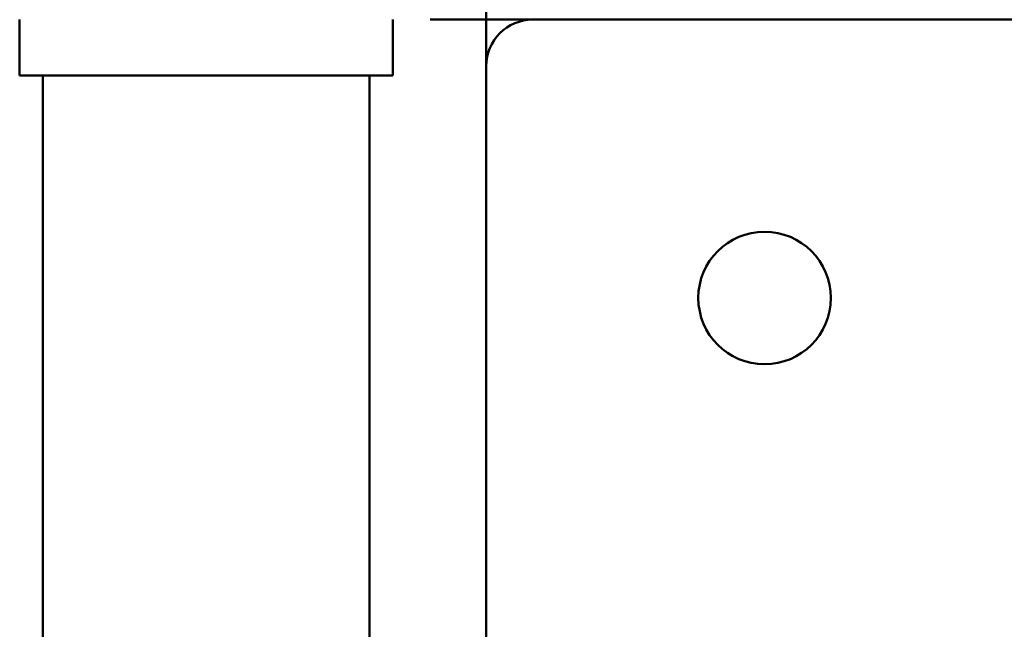
# Model space of a CAD drawing. Units: millimetres. Extents: x 2145 to 9381, y 592 to 7191.
# Drawn here: x 3655 to 3761, y 3671 to 3736 of the extents above; entities that cross this region are included whole.
import ezdxf

# ---------------------------------------------------------------- set-up
doc = ezdxf.new("R2010")
doc.units = ezdxf.units.MM
doc.header["$LTSCALE"] = 50
doc.layers.add('Widoczne (ISO)', color=7, linetype='Continuous', lineweight=50)

msp = doc.modelspace()

# ---------------------------------------------------------------- linework, layer by layer
at = {"layer": 'Widoczne (ISO)'}
for p, q in [((3705.47, 3735.82), (3705.47, 3738.82)), ((3655.47, 3729.82), (3655.47, 3735.82)), ((3695.47, 3729.82), (3695.47, 3735.82)), ((3702.47, 3735.82), (3699.47, 3735.82)), ((3702.47, 3735.82), (3705.47, 3735.82)), ((3710.47, 3735.82), (3705.47, 3735.82)), ((3705.47, 3735.82), (3705.47, 3730.82)), ((3710.47, 3735.82), (4335.47, 3735.82)), ((3705.47, 3663.78), (3705.47, 3730.82)), ((3655.47, 3729.82), (3658.47, 3729.82)), ((3657.97, 3729.82), (3657.97, 3101.82)), ((3692.47, 3729.82), (3658.47, 3729.82)), ((3692.47, 3729.82), (3695.47, 3729.82)), ((3692.97, 3729.82), (3692.97, 3101.82))]:
    msp.add_line(p, q, dxfattribs=at)
msp.add_circle((3735.3, 3706), 7.1, dxfattribs=at)
msp.add_circle((3735.3, 3706), 7.1, dxfattribs=at)
msp.add_arc((3710.47, 3730.82), 5, 90, 180, dxfattribs=at)

doc.saveas('drawing.dxf')
